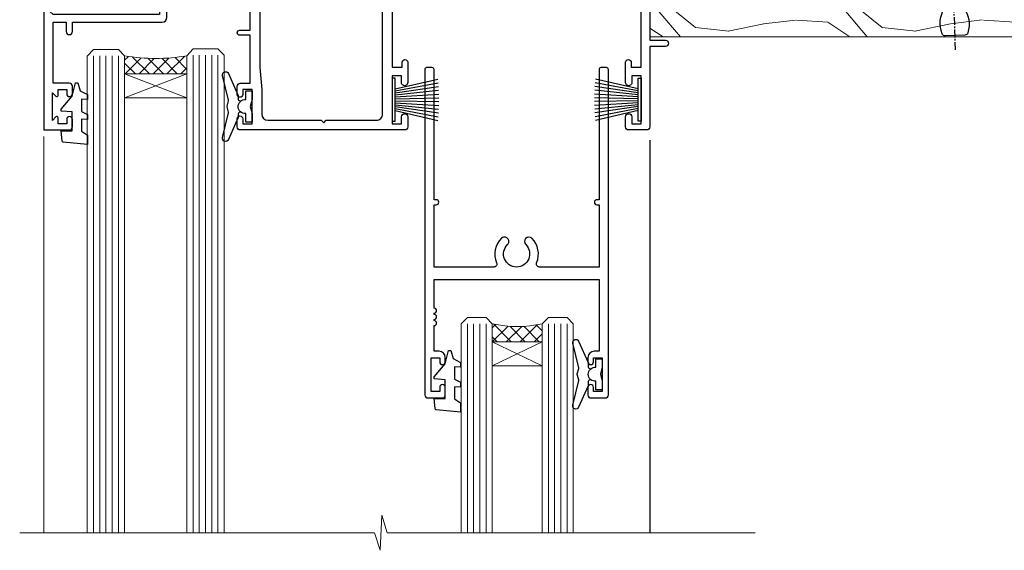
# Model space of a CAD drawing. Units: millimetres. Extents: x 1409 to 180063, y 625 to 2175.
# Drawn here: x 7531 to 7690, y 1486 to 1571 of the extents above; entities that cross this region are included whole.
import ezdxf

# ---------------------------------------------------------------- set-up
doc = ezdxf.new("R2010")
doc.units = ezdxf.units.MM
doc.linetypes.add('CENTER', pattern=[2, 1.25, -0.25, 0.25, -0.25])
doc.layers.add('Aluminium Systems Ltd Joinery Detail', color=7, linetype='Continuous')

# ---------------------------------------------------------------- blocks, each defined once
blk = doc.blocks.new('F178-20621')
blk.add_lwpolyline([(28.00000034456156, 0.2999997005294972, 0.414213562373095), (28.30000034456447, -2.994734131789301e-07), (29.20000034455865, -2.994588612637017e-07, 0.414213562373095), (29.50000034456519, 0.2999997005440491), (29.500000344547, 52.49999970053386, 0.414213562373095), (29.000000344547, 52.99999970053386), (26.7000003445259, 52.99999970053386, 0.414213562373095), (26.2000003445259, 52.49999970053386), (26.2000003445259, 51.29999970053677, 0.9999999999999999), (27.10000034452736, 51.29999970053677), (27.10000034452372, 51.94999970053095), (28.50000034452518, 51.94999970053095), (28.50000034452518, 46.54999970053677), (27.10000034452372, 46.54999970053677), (27.10000034452736, 47.19999970053095, 0.9999999999999999), (26.2000003445259, 47.19999970053095), (26.2000003445259, 46.49999970053386, 0.414213562373095), (27.2000003445259, 45.49999970053386), (28.000000344547, 45.49999970054841), (28.00000034454882, 41.399999700541, 0.999999999998863), (28.00000034454882, 40.59999970054105), (28.00000034454882, 40.399999700541, 0.9999999999999999), (28.00000034454882, 39.59999970054105), (28.00000034454882, 39.399999700541, 0.9999999999999999), (28.00000034454882, 38.59999970054105), (28.00000034455064, 33.99999970053386), (1.500000344568832, 33.99999970052659), (1.500000344568832, 45.49999970054841), (2.300000344589932, 45.49999970053386, 0.414213562373095), (3.300000344589932, 46.49999970053386), (3.300000344589932, 47.19999970053095, 0.9999999999999999), (2.400000344588477, 47.19999970053095), (2.400000344592115, 46.54999970053677), (1.00000034459066, 46.54999970053677), (1.00000034459066, 51.94999970053095), (2.400000344592115, 51.94999970053095), (2.400000344588477, 51.29999970053677, 0.9999999999999999), (3.300000344589932, 51.29999970053677), (3.300000344589932, 52.49999970053386, 0.414213562373095), (2.800000344589932, 52.99999970053386), (0.5000003445688321, 52.99999970053386, 0.4142135623667018), (3.445651941547112e-07, 52.49999970053386), (3.445615561759041e-07, 0.2999997005294972, 0.4142135623695433), (0.3000003445608286, -2.994734131789301e-07), (1.200000344565922, -2.994734131789301e-07, 0.4142135623730953), (1.500000344565194, 0.2999997005294972), (1.500000344557918, 21.20064657078547), (1.850000344560101, 21.20064657079251, 0.9999999999909049), (1.850000344552825, 22.00064657078815), (1.50000034455428, 22.00064657078815), (1.500000344561556, 31.99999970054841), (11.08393978859516, 31.99999970054114, -0.5405749386254305), (11.54219735810096, 31.29999970053655, 0.3126001711357732), (12.31250034455792, 27.38830828835239, 1.000000000000056), (13.28750034455646, 28.39298485322547, -2.466334938331496), (16.21250034455937, 28.3929848532257, 1.000000000001837), (17.18750034456156, 27.38830828835262, 0.3126001711356699), (17.95780333102215, 31.29999970053677, -0.5405749386292558), (18.41606090051704, 31.99999970054091), (28.00000034455428, 31.99999970054841), (28.00000034455428, 22.00064657078838), (27.65000034456301, 22.00064657078815, 0.9999999999909049), (27.65000034455574, 21.20064657079251), (28.00000034455792, 21.20064657078501)], format="xyb", close=True)
blk = doc.blocks.new('DY221-Comp')
blk.add_lwpolyline([(-1.819871826605237, -0.8847475032970114), (-2.101763809020483, -0.9602802323379838, 0.3394542588633712), (-2.249999999999986, -1.1534653975958), (-2.25, -1.800000000000023, -0.1052493344124674), (-2.267337635713675, -1.881452198701658), (-3.79334408928418, -5.303630496754121, -0.9133919180647162), (-4.735844364969743, -4.981867646145822), (-3.771331644650719, -1.015104479072153, 0.1257362244887155), (-3.772484225380808, -0.9160877285099478), (-4.004079121606921, -0.05176380945898029, -0.1316524975874038), (-4.004079121606921, 0.05176380858204754), (-3.772484225380808, 0.9160877285099029, 0.1257362244887155), (-3.771331644650719, 1.015104479072108), (-4.735844364969743, 4.981867646145777, -0.913391918064716), (-3.79334408928418, 5.303630496754077), (-2.267337635713675, 1.881452198701614, -0.1052493344124674), (-2.25, 1.799999999999978), (-2.249999999999986, 1.153465397595762, 0.3394542588633712), (-2.101763809020483, 0.960280232337946), (-1.819871826605237, 0.8847475032969736)], format="xyb")
blk.add_lwpolyline([(0, 1.124999999999981), (-0.301442841485013, -1.887379141862766e-14), (1.4210854715202e-14, -1.125000000000033), (-1.4210854715202e-14, -2.500000000000004), (-1, -2.499999999999976), (-1, -1.118033988749891, -0.447213595499958), (-2.25, -4.662936703425657e-15, -0.4472135954999584), (-1, 1.118033988749853), (-1, 2.499999999999953), (0, 2.499999999999953)], format="xyb", close=True)
blk = doc.blocks.new('DY425')
blk.add_lwpolyline([(3.250000015912484, 5.806301018590016), (3.25000001591247, 7.743897657258461), (4.250000015912473, 8.36876700916779), (4.25000001591248, 9.8687670091678), (0.3278039457857211, 9.525619316905786, 0.3639702342661976), (0.1459961547169009, 9.343811525836966), (1.591248022236869e-08, 7.675068023301147), (1.75000001591247, 7.67506802330114), (1.750000015912477, 4.675068023301147), (1.591248022236869e-08, 4.521962862130788), (1.591248022236869e-08, 4.221962862130777), (1.750000015912473, 2.136394075090919), (2.298249006995068, 4.456680358089216e-09), (2.701751024829882, 4.456680358089216e-09), (3.035763767747987, 1.301567093668172), (4.250000015912473, 1.893789682115926), (4.25000001591247, 2.693789682115952), (3.25000001591247, 2.606301018590013), (3.250000015912466, 4.606057093550067), (4.250000015912473, 5.093789682115926), (4.25000001591247, 5.893789682115944)], format="xyb", close=True)
blk = doc.blocks.new('PB69750-4B')
for p, q in [((-1.750000000000014, 0.5), (-3.322276449314941, 7.321139697068929)), ((-1.431818181818187, 0.5), (-2.721879321754528, 7.380097546926656)), ((-1.113636363636374, 0.5), (-2.119293789530161, 7.427384292916386)), ((-0.7954545454545467, 0.5), (-1.515002302965286, 7.462919719820221)), ((-0.4772727272727337, 0.5), (-0.9094902062915224, 7.486643546856435)), ((-0.1590909090909065, 0.5), (-0.3032449143314011, 7.498515529937265)), ((0.1590909090909207, 0.5), (0.3032449143314011, 7.498515529937265)), ((0.4772727272727337, 0.5), (0.9094902062915367, 7.486643546856435)), ((0.795454545454561, 0.5), (1.515002302965286, 7.462919719820221)), ((1.113636363636374, 0.5), (2.119293789530161, 7.427384292916386)), ((1.431818181818201, 0.5), (2.721879321754528, 7.380097546926656)), ((1.750000000000014, 0.5), (3.322276449314955, 7.321139697068929))]:
    blk.add_line(p, q)
blk.add_lwpolyline([(-3.450000000000003, 0), (3.450000000000003, 0), (3.450000000000003, 0.5), (-3.450000000000003, 0.5)], close=True)
blk = doc.blocks.new('SH270B')
blk.add_blockref('PB69750-4B', (0, 0))
blk = doc.blocks.new('A202-20671')
at = {"flags": 128}
for points in [[(29.00000000001, 19.00000000000979), (45.19999999999845, 19.00000000002071), (45.59999999999854, 19.40000000002102), (45.99999999999864, 19.00000000002116), (56.87499999999363, 19.00000000002855), (57.27499999999327, 19.40000000002864), (57.67500000000427, 19.0000000000165), (94.67499999999336, 19.00000000002855), (95.074999999993, 19.40000000002864), (95.47499999999218, 19.00000000002878), (99.49999699998853, 19.00000000003014), (99.89999599998782, 19.39999900002989), (106.0999829999878, 19.39999900002995), (106.4999829999883, 19.00000000002974), (107.8999779999881, 19.00000000002974, 0.9999999999999999), (107.8999779999881, 20.19999800002979), (97.99999999998772, 20.19999800002974), (97.99999999998772, 39.59999800003028), (100.4999929571891, 39.59999800003028, 0.9999999999959072), (100.4999929571891, 40.60000008562669), (98.00000000004454, 40.60000008562669), (97.99999999999679, 53.50000008567589, 0.4142135623720295), (97.49999999999679, 54.00000008567407), (94.59999999999715, 54.00000008567407, 0.414213562373095), (94.09999999999715, 53.50000008567407), (94.09999999999715, 51.90000008567326, 0.9999999999999999), (95.09999999999533, 51.9000000856728), (95.09999999999624, 53.00000008567407), (96.59999999999624, 53.00000008567407), (96.59999999999624, 45.30000008567335), (95.09999999999624, 45.30000008567335), (95.09999999999624, 46.40000008567417, 1.000000000000909), (94.09999999999624, 46.40000008567326), (94.10000000000079, 43.15000156437885, 0.9999999999989891), (95.00000295741253, 43.15000156437976), (95.00000295741253, 43.90000008567371), (96.59999999999624, 43.90000008567326), (96.59999999999627, 30.9000107978451), (95.00000295741256, 30.9000107978451), (95.00000295741256, 31.65001079784555, 0.9999999999999999), (94.10000295741293, 31.65001079784555), (94.10000295741293, 30.40001079784464, 0.414213562373095), (94.60000295741293, 29.90001079784464), (96.44999999998777, 29.90001079784464), (96.44999999998777, 25.95001079780492), (95.074999999998, 25.95001079780094, 0.1859457451239735), (93.11269897435432, 25.19411192147471, 1.000000000010925), (94.05191997810925, 24.15590967424863, -0.1859457451205471), (95.07499999999072, 24.55001079782291), (96.59999999999764, 24.55001079783791), (96.59999999999764, 24.30463773536907), (96.24321777575324, 24.00526190259519, -0.3639702342667678), (96.24321777575369, 22.04475969305044), (96.59999999999764, 21.74538386027656), (96.59999999999764, 21.50001079786865), (95.074999999998, 21.50001079782227, -0.1859457451166284), (94.05191997810289, 21.89411192140314, 0.752520270146116), (92.90847287032739, 21.18542116575948, -0.4970266136724812), (92.42716100898213, 20.55000000002777), (61.35000000001196, 20.55000000001765, -0.4142135623732032), (60.35000000001162, 21.5500000000177), (60.3500000000117, 23.02501079777677, 0.167167829185262), (59.69942003375124, 24.916521437452), (59.16651063968524, 24.916521437452), (59.16651063968513, 25.48220686231265), (56.90000000009192, 27.7487175019058), (56.89999999999392, 29.90001079784457), (58.59999704258414, 29.90001079784463, 0.414213562373095), (59.09999704258414, 30.40001079784463), (59.09999704258414, 31.65001079784508, 0.9999999999999999), (58.19999704258359, 31.65001079784508), (58.19999704258359, 30.90001079784508), (56.59999999999988, 30.90001079784508), (56.59999999999988, 43.90000008567324), (58.19999704258359, 43.9000000856737), (58.19999704258359, 43.15000156437975, 0.9999999999989894), (59.09999999999624, 43.15000156437884), (59.10000000000079, 46.40000008567324, 1.00000000000091), (58.09999999999988, 46.40000008567415), (58.09999999999988, 45.30000008567333), (56.59999999999988, 45.30000008567333), (56.59999999999988, 53.00000008567406), (58.09999999999988, 53.00000008567406), (58.10000000000079, 51.90000008567279, 0.9999999999999999), (59.09999999999988, 51.90000008567324), (59.09999999999988, 53.50000008567406, 0.414213562373095), (58.59999999999988, 54.00000008567406), (32.19999999999933, 54.00000008567395, 0.414213562373095), (31.69999999999933, 53.50000008567395), (31.69999999999933, 52.20000008567331, 0.9999999999999999), (32.59999999999806, 52.20000008567331), (32.59999999999897, 53.00000008567395), (34.09999999999897, 53.00000008567395), (34.09999999999897, 47.50000008567349), (32.59999999999897, 47.50000008567349), (32.59999999999897, 48.30000008567367, 0.9999999999999999), (31.69999999999843, 48.30000008567367), (31.70000000000024, 47.00000008567213, 0.4142135623725622), (32.20000000000024, 46.50000008567349), (33.79999999999879, 46.50000008567349), (33.79999999999882, 38.80000008567322), (32.099999999999, 38.80000008567413, 0.9999999999999999), (32.099999999999, 38.00000008567395), (33.79999999999882, 38.00000008567395), (33.79999999999882, 35.00000008562847), (28.99999999999864, 35.00000008565962), (28.599999999999, 34.60000008565976), (28.20000000000528, 35.00000008565326), (23.48871270555765, 35.00000008567395, 0.2679793930045895), (23.05567182911045, 34.74995127955981), (21.81471376754257, 32.59998928793362), (17.19999999999936, 32.59998928793368), (17.19999999999936, 34.00000008567395), (18.69999999999936, 34.00000008567395, 0.9999999999999999), (18.69999999999936, 35.00000008567395), (7.000000000000455, 35.00000008567395), (6.599999999999909, 34.6000000856734), (6.199999999999363, 35.00000008567395), (0.5000000000004547, 35.00000008567395, 0.414213562373095), (4.547473508864641e-13, 34.50000008567395), (0, 20.40000000000462, 0.2308681911255845), (1.921692623371996, 16.45994623197065), (11.07830737663517, 9.30601473779096, -0.2308681911256407), (13.00000000000773, 5.365960969756074), (13.00000000000773, 0.4999999999999858, 0.414213562373095), (13.50000000000773, -1.4210854715202e-14), (18.55000000001064, 8.952838470577262e-13, 0.414213562373095), (19.05000000001064, 0.5000000000008953), (19.05000000001064, 17.00000000000453, -0.4142135623729951), (21.05000000001019, 19.00000000000453), (28.19999999998709, 19.00000000000934), (28.599999999999, 19.40000000002102)], [(17.50000000001046, 5.252282764306742, 0.5440264324538849), (17.1645604395826, 4.038423408328512, -0.1837465194528759), (17.55000000000155, 3.025000000000531), (17.5500000000161, 1.499999999999986), (17.3046269375568, 1.499999999999986), (17.00525110478156, 1.856782224245748, -0.3639702342662147), (15.04474889523726, 1.856782224245748), (14.74537306246202, 1.499999999999986), (14.50000000001683, 1.499999999999986), (14.50000000001683, 3.025000000000531, -0.1837465194583211), (14.88543956046306, 4.038423408357616, 0.544470755807826), (14.54901879364058, 5.252590600421158, 0.2354307544020487), (12.03258266338958, 10.52743140588176), (7.371527891611095, 14.16904650343064), (8.21566147532485, 14.82855593923658, 0.230868191125777), (8.599999999999909, 15.61656669284388), (8.599999999999909, 15.73398790801933, 0.6248693519090701), (8.27686770493483, 15.89159005874079), (6.721820193417784, 14.67665378945962), (2.875967910126747, 17.68136290006116, -0.1814614357526996), (1.611785130781072, 19.7500000000018), (2.800000000000637, 19.75000000000169, 0.9999999999999999), (2.800000000000637, 20.55000000000233), (1.550000000000864, 20.55000000000278), (1.550000000000864, 21.30000000004212, 0.9999999999999999), (1.550000000000864, 21.70000000004221), (1.550000000000409, 29.90013498316114, 0.9810936674426705), (1.542367380541009, 30.29998928789394), (1.542367380541009, 31.04998928793322), (2.800000000000637, 31.04998928793373, 0.9999999999999999), (2.800000000000637, 31.84998928793436), (1.550000000000182, 31.84998928793391), (1.550000000000409, 33.45000008567388), (15.6499999999993, 33.45000008567399), (15.6499999999993, 32.54998928793367, 0.414213562373084), (17.14999999999941, 31.04998928793361), (21.84358503809869, 31.04998928793378, 0.2679793930049866), (23.14270766744278, 31.80013570627557), (24.09500938724273, 33.4500000856915), (33.85000000005857, 33.45000008562806, 0.4142135623760919), (35.35000000006835, 34.95000008563369), (35.35000000003444, 44.00000008567355), (35.64999999999881, 47.50000008567338), (35.64999999999881, 51.45000008567411, -0.414213562373095), (36.64999999999881, 52.45000008567411), (45.19999999999843, 52.45000008567411), (45.59999999999852, 52.85000008567442), (45.99999999999906, 52.45000008567411), (54.04999999999197, 52.45000008567405, -0.4142135623741647), (55.04999999999197, 51.45000008567035), (55.04999999991944, 31.84998928793408), (53.79999999991864, 31.84998928793482, 0.9999999999999999), (53.79999999991864, 31.04998928793373), (55.35000000000466, 31.04998928793373), (55.35000000000193, 30.29998928797352, 1.000000000006821), (55.35000000000261, 29.89998928797343), (55.35000000009242, 27.72800682372447, 0.1989123673688798), (55.78933982831254, 26.66734665200683), (56.35253007429694, 26.10415640602248, -0.5491425213475146), (56.27921009246208, 25.7746866443028, 0.1000721925079323), (55.28927314260656, 25.1719163962493, 0.9772090035686133), (56.25191997805035, 24.15590967418969, -2.253145772000778), (56.25191997805769, 21.89411192135709, 0.7525202701537763), (55.10847287028548, 21.18542116575277, -0.4970266136678194), (54.62716100893499, 20.55000000002708), (18.50000000001, 20.55000000000278, 0.4142135623728952), (17.50000000001069, 19.55000000000278)]]:
    blk.add_lwpolyline(points, format="xyb", close=True, dxfattribs=at)
blk = doc.blocks.new('Residential Sliding Door Head DF')
at = {"layer": 'Aluminium Systems Ltd Joinery Detail', "lineweight": 5}
h = blk.add_hatch(dxfattribs=at)
h.set_pattern_fill('NET', color=256, scale=0.5, angle=-45.00000000000003)
h.set_pattern_definition([(314.9999999999999, (443.539712189281, -313.2359825319986), (1.122532015133645, 1.122532015133644), []), (44.99999999999994, (443.539712189281, -313.2359825319986), (-1.122532015133644, 1.122532015133645), [])])
edge = h.paths.add_edge_path()
edge.add_line((-157.8064432290713, -17.30885610351698), (-157.8064432290731, -17.21727403385013))
edge.add_arc((-147.1991846166876, -12.30885610352153), 11.68787841521306, 204.8319352717457, 205.3276199956492)
edge.add_line((-157.7635824627006, -17.30885610351698), (-157.8064432290713, -17.30885610351698))
edge = h.paths.add_edge_path()
edge.add_arc((-162.8888900258417, 11.32135017247855), 26.68783599326924, 259.1833199264915, 280.7798162743573, ccw=False)
edge.add_line((-167.8973234094566, -14.89231391794466), (-167.8973234094566, -17.80324561014323))
edge.add_line((-167.8973234094566, -17.80324561014323), (-157.8973234094566, -17.80324561012868))
edge.add_line((-157.8973234094566, -17.80324561012868), (-157.8973234094575, -14.89553089140555))
h = blk.add_hatch(dxfattribs=at)
h.set_pattern_fill('NET', color=256, scale=0.5, angle=-45.00000000000003)
h.set_pattern_definition([(314.9999999999999, (386.4806053111068, -270.2343502566705), (1.122532015133645, 1.122532015133644), []), (44.99999999999994, (386.4806053111068, -270.2343502566705), (-1.122532015133644, 1.122532015133645), [])])
edge = h.paths.add_edge_path()
edge.add_line((-100.747336350899, -60.31048837884511), (-100.7473363509008, -60.2189063091778))
edge.add_arc((-90.1400777384616, -55.31048837885011), 11.68787841526074, 204.8319352716351, 205.3276199955386)
edge.add_line((-100.7044755845282, -60.31048837884511), (-100.747336350899, -60.31048837884511))
edge = h.paths.add_edge_path()
edge.add_arc((-104.8319349733711, -42.27451710311517), 16.12503820224115, 255.6141318677278, 284.33978838423303, ccw=False)
edge.add_line((-108.8382165312842, -57.89394619327278), (-108.8382165312842, -60.80487788547136))
edge.add_line((-108.8382165312842, -60.80487788547136), (-100.8382165312842, -60.8048778854568))
edge.add_line((-100.8382165312842, -60.8048778854568), (-100.8382165312852, -57.89716316673322))
at = {"layer": 'Aluminium Systems Ltd Joinery Detail', "lineweight": 5, "ltscale": 3}
for p, q in [((-172.8973234094566, -14.89231391794284), (-172.8973234094566, -91.47650894432991)), ((-171.8973234094566, -14.89231391794466), (-171.8973234094566, -91.47650894432991)), ((-170.8973234094566, -14.89231391794466), (-170.8973234094566, -91.47650894432991)), ((-169.8973234094566, -14.89231391794466), (-169.8973234094566, -91.47650894432991)), ((-168.8973234094566, -14.89231391794466), (-168.8973234094566, -91.47650894432991)), ((-156.9016293132055, -14.80283101763281), (-156.9016293132055, -91.47650894432991)), ((-155.9016293132055, -14.80283101763281), (-155.9016293132055, -91.47650894432991)), ((-154.9016293132055, -14.80283101763281), (-154.9016293132055, -91.47650894432991)), ((-153.9016293132055, -14.80283101763281), (-153.9016293132055, -91.47650894432991)), ((-152.9016293132055, -14.80283101763281), (-152.9016293132055, -91.47650894432991)), ((-112.8382165312842, -57.89394619327233), (-112.8382165312842, -91.47650894432945)), ((-111.8382165312842, -57.89394619327278), (-111.8382165312842, -91.47650894432991)), ((-110.8382165312842, -57.89394619327278), (-110.8382165312842, -91.47650894432991)), ((-109.8382165312842, -57.89394619327278), (-109.8382165312842, -91.47650894432991)), ((-99.82999740175646, -57.89394619327187), (-99.82999740175646, -91.476508944329)), ((-98.82999740175646, -57.89394619327233), (-98.82999740175646, -91.47650894432945)), ((-97.82999740175646, -57.89394619327233), (-97.82999740175646, -91.47650894432945)), ((-96.82999740175646, -57.89394619327233), (-96.82999740175646, -91.47650894432945))]:
    blk.add_line(p, q, dxfattribs=at)
at = {"layer": 'Aluminium Systems Ltd Joinery Detail', "lineweight": 5}
for p, q in [((-157.8973234094566, -21.67458658529223), (-167.8973234094566, -17.80324561012868)), ((-157.8973234094566, -17.80324561012868), (-167.8973234094566, -21.67458658529223)), ((-100.8382165312842, -64.67621886062035), (-108.8382165312842, -60.8048778854568)), ((-100.8382165312842, -60.8048778854568), (-108.8382165312842, -64.67621886062035))]:
    blk.add_line(p, q, dxfattribs=at)
at = {"layer": 'Aluminium Systems Ltd Joinery Detail', "linetype": 'Continuous', "lineweight": 5}
blk.add_line((-180.8740942305713, -27.85279414039571), (-180.8740942305713, -91.47650894432991), dxfattribs=at)
at = {"layer": 'Aluminium Systems Ltd Joinery Detail'}
blk.add_line((-83.52263392657656, -28.46064509469211), (-83.52263392657656, -91.47650894432991), dxfattribs=at)
blk.add_lwpolyline([(-176.793834410346, -19.3028812075786), (-179.3938344103454, -19.3028812075786), (-179.3938344103454, -9.502831207578776), (-177.2938344103478, -9.502831207578776), (-177.2938344103478, -11.00283120757878, 1), (-176.2938344103478, -11.00283120757878), (-176.2938344103478, -9.502831207578776), (-161.8437594103453, -9.502831207578776, 0.4142135623730951), (-161.0937594103453, -8.752831207578776), (-161.0937594103453, -6.552831207618976, 0.414210532603183), (-161.8437516521263, -5.802831207658993), (-163.5941584626044, -5.80281603089453, 0.6681823785842405), (-163.7355818877005, -6.144237387120949), (-163.135560454457, -6.744258820364404, 0.1989162654631827), (-162.994136098444, -6.802837464104879), (-162.2937594103451, -6.802831207578958), (-162.2937594103451, -8.302831207578958), (-179.3938344103454, -8.302831207578958), (-179.8938344103454, -7.802831207578048), (-180.8938344103454, -7.802831207578958), (-180.8938344103454, -26.8028812075786), (-176.793834410346, -26.8028812075786, 0.4142141725675061), (-176.2938344103478, -26.30288016591249), (-176.2938369103468, -25.10288027008165, 0.9999971726229095), (-177.1938319103393, -25.10287960044253), (-177.1938344103456, -25.8028812075786), (-178.5938344103452, -25.8028812075786), (-178.5938344103452, -24.85288370757872, 0.6681786379192987), (-178.9352557665826, -24.71146235134212), (-179.4938344103449, -25.27004099510442), (-179.4938344103449, -20.83572142005279), (-178.9352557665826, -21.394300063816, 0.6681786379192988), (-178.5938344103452, -21.25287870757849), (-178.5938344103452, -20.3028812075786), (-177.1938344103456, -20.3028812075786), (-177.1938319103393, -21.00288281471468, 0.9999971726229092), (-176.2938369103468, -21.00288214507556), (-176.2938344103478, -19.80288224924562, 0.4142141725674394)], format="xyb", close=True, dxfattribs=at)
at = {"layer": 'Aluminium Systems Ltd Joinery Detail', "lineweight": 5}
for points in [[(-173.8973234094566, -91.47650894432991), (-173.8973234094566, -14.98577796335531), (-172.8942473248618, -13.89231391794466), (-168.8973850615303, -13.89231391794466), (-167.8973234094566, -14.89231391794466), (-167.8973234094566, -91.47650894432991)], [(-157.9016293132055, -91.47650894432991), (-157.9016293132055, -14.89629506304346), (-156.8985532286107, -13.80283101763281), (-152.9016909652792, -13.80283101763281), (-151.9016293132055, -14.80283101763281), (-151.9016293132055, -91.47650894432991)], [(-113.8382165312842, -91.47650894432991), (-113.8382165312842, -57.89394619327278), (-112.8430335896856, -56.89394619327278), (-109.838278183358, -56.89394619327278), (-108.8382165312842, -57.89394619327278), (-108.8382165312842, -91.47650894432991)], [(-100.8299974017565, -91.47650894432945), (-100.8299974017565, -57.89394619327233), (-99.83481446015784, -56.89394619327233), (-96.83005905383024, -56.89394619327233), (-95.82999740175646, -57.89394619327233), (-95.82999740175646, -91.47650894432945)]]:
    blk.add_lwpolyline(points, dxfattribs=at)
for points in [[(-157.8973234094566, -17.80324561012868), (-167.8973234094566, -17.80324561012868), (-167.8973234094566, -21.67458658529223), (-157.8973234094566, -21.67458658529223)], [(-100.8382165312842, -60.8048778854568), (-108.8382165312842, -60.8048778854568), (-108.8382165312842, -64.67621886062035), (-100.8382165312842, -64.67621886062035)]]:
    blk.add_lwpolyline(points, close=True, dxfattribs=at)
at = {"layer": 'Aluminium Systems Ltd Joinery Detail', "linetype": 'Continuous', "lineweight": 5}
blk.add_lwpolyline([(-66.5972337569118, -91.47650894432991), (-125.7235685758888, -91.47650894432991), (-126.5870739065022, -88.61391432944401), (-126.8370739065022, -94.25234375007312), (-127.741571976555, -91.47650894432991), (-184.7527410903359, -91.47650894432991)], dxfattribs=at)
at = {"layer": 'Aluminium Systems Ltd Joinery Detail', "lineweight": 5}
for centre, radius, start, end in [((-162.906555007684, 13.79786412163547), 29.12886931597957, 260.1346049067623, 279.9022588924722), ((-104.8281633041398, -40.94785736817541), 17.41408778410823, 256.6866556228487, 283.2453727299733)]:
    blk.add_arc(centre, radius, start, end, dxfattribs=at)
at = {"color": 0, "xscale": -1, "rotation": 180}
blk.add_blockref('A202-20671', (-181.5226339265732, 27.19716887809499), dxfattribs=at)
at = {"layer": 'Aluminium Systems Ltd Joinery Detail'}
for name, p, rotation in [('F178-20621', (-90.18219050600518, -16.80446378237231), 180), ('SH270B', (-124.9226339265743, -21.95283120757859), 270)]:
    blk.add_blockref(name, p, dxfattribs=dict(at, rotation=rotation))
for p in [(-147.4226339265743, -23.05283120757805), (-91.18219085059636, -66.00446348290235)]:
    blk.add_blockref('DY221-Comp', p, dxfattribs=at)
at = {"layer": 'Aluminium Systems Ltd Joinery Detail', "xscale": -1}
for name, p, rotation in [('SH270B', (-84.92263392657887, -21.95283120757859), 90), ('DY425', (-178.0971431864819, -19.24771117014098), 180), ('DY425', (-118.1854996266657, -62.19929344546564), 180)]:
    blk.add_blockref(name, p, dxfattribs=dict(at, rotation=rotation))
blk = doc.blocks.new('Nail 75 JH')
at = {"linetype": 'CENTER'}
blk.add_line((0, 2.300118051928621), (0, -78.25849807356508), dxfattribs=at)
for p, q in [((1.5, -4.488319011024487), (-1.5, -4.488319011024458)), ((1.499999999999886, -5.730112436134704), (0.1255879953777708, -5.730112436134732)), ((1.499999999999886, -6.600592455787137), (0.1255879953777708, -6.600592455787137)), ((1.499999999999886, -7.471072475439541), (0.1255879953777708, -7.471072475439541)), ((1.499999999999886, -8.341552495091946), (0.1255879953778276, -8.341552495091946))]:
    blk.add_line(p, q)
blk.add_lwpolyline([(-1.5, -4.488319011024458, -0.2475267649991796), (-2.057234792368547, -0.3562033463117587, -0.331135080274166), (-1.578358480166685, 0), (1.578358480166685, 0, -0.331135080274166), (2.057234792368547, -0.3562033463117587, -0.2475267649991796), (1.499999999999886, -4.488319011024487), (1.5, -73.20877276569331, 0.1245641564323093), (0.2845258915276077, -75.96790802185205), (-0.2515467734666004, -75.96790802185205, 0.1012549879648114), (-1.5, -72.05351818931658)], format="xyb", close=True)
blk = doc.blocks.new('Bevel Back Weatherboard DF Residential Liner Slider')
at = {"layer": 'Aluminium Systems Ltd Joinery Detail'}
h = blk.add_hatch(dxfattribs=at)
h.set_pattern_fill('HONEY', color=256, scale=0.25)
h.set_pattern_definition([(0, (-1351.892645494777, -10579.36940434478), (1.190625, 0.68740766125), [0.79375, -1.5875]), (120, (-1351.892645494777, -10579.36940434478), (-1.190624997398548, 0.6874076657558477), [0.7937499999999994, -1.587499999999999]), (59.99999999999999, (-1351.892645494777, -10579.36940434478), (2.601452275818872e-09, 1.374815327005847), [-1.5875, 0.79375])])
h.paths.add_polyline_path([(99.39976024008047, 2.106312440748297, 1), (105.3997602400805, 2.106312440748297, 1)])
h = blk.add_hatch(dxfattribs=at)
h.set_pattern_fill('ANSI37', color=256)
h.set_pattern_definition([(45, (-1351.892645494777, -10579.36940434478), (-2.245064030267288, 2.245064030267288), []), (135, (-1351.892645494777, -10579.36940434478), (-2.245064030267288, -2.245064030267288), [])])
h.paths.add_polyline_path([(102.5468759267633, 5.106312440748297, -1), (102.5468759267633, -0.8936875592517026), (115.0545928488091, -0.8936875592517026, 1), (115.0545928488091, 5.106312440748297)])
at = {"layer": 'Aluminium Systems Ltd Joinery Detail', "lineweight": 5}
h = blk.add_hatch(dxfattribs=at)
h.set_pattern_fill('WOOD-3', color=256, scale=97.5, angle=30, style=0, pattern_type=2)
h.set_pattern_definition([(4.763599999999836, (540.8365097885389, -7171.962080684061), (-330.0000283895876, -29.9997459798375), [3.612479999999951, -357.6353699999959]), (348.6901, (544.4365097885384, -7171.66208068406), (120.0000225669286, -29.9999289648483), [4.58912999999999, -148.3814699999997]), (314.9999999999999, (548.9365097885384, -7172.562080684058), (-3.306523113702664e-14, -30.00000928346856), [3.39411, -39.03228]), (313.1523999999999, (551.3365097885389, -7174.962080684061), (420.0000850164654, -449.9999261252569), [6.579509999999999, -651.37185]), (347.0054000000001, (555.8365097885389, -7179.762080684062), (-270.0000230324819, 59.99992732735074), [4.002509999999999, -396.2474099999998]), (360, (559.7365097885395, -7180.66208068406), (29.99999999999997, -30.00000000000003), [7.5, -22.5]), (9.462299999999765, (567.2365097885395, -7180.66208068406), (-150.0000232108592, -29.99994417607295), [3.649649999999993, -178.8332099999998]), (5.710599999999713, (540.8365097885389, -7180.062080684058), (-269.9999827048756, -30.00003943998845), [3.014969999999958, -298.4813099999965]), (360, (543.8365097885389, -7179.762080684062), (29.99999999999997, -30.00000000000003), [4.5, -25.5]), (331.6992, (548.3365097885389, -7179.762080684062), (329.9998535928922, -180.0002662262795), [4.429439999999992, -438.5152499999991]), (307.8749999999999, (552.2365097885395, -7181.862080684059), (-120.0000559467582, 149.9999729816166), [6.841049999999986, -335.2115699999996]), (320.7106, (556.4365097885384, -7187.262080684062), (180.0000191874755, -149.9999889572949), [4.263809999999983, -422.1163199999984]), (353.6597999999999, (559.7365097885395, -7189.962080684061), (239.9999820781927, -30.00004736879107), [5.43324, -266.22831]), (11.88869999999988, (565.1365097885373, -7190.562080684058), (-419.9999190314803, -90.00031605746501), [5.82494999999993, -576.669689999991]), (6.709799999999706, (540.8365097885389, -7189.362080684059), (270.0000299325391, 29.99981643732056), [5.135159999999988, -508.3820999999992]), (356.6335, (545.9365097885384, -7188.762080684062), (479.999979659061, -30.00032890063538), [5.10881999999993, -505.7727899999929]), (326.3098999999999, (551.0365097885378, -7189.062080684058), (-59.99998673313475, 30.00004003521583), [5.408339999999997, -102.75822]), (312.5103999999999, (555.5365097885378, -7192.062080684058), (299.9997215504041, -330.0002602161362), [4.883640000000001, -483.48096]), (345.0686, (558.8365097885389, -7195.66208068406), (330.0000160477658, -89.99990861934462), [4.657259999999932, -461.0679899999934]), (360, (563.3365097885389, -7196.862080684059), (29.99999999999997, -30.00000000000003), [3.6, -26.4]), (12.99459999999981, (566.9365097885384, -7196.862080684059), (270.0000230324819, 59.99992732735004), [4.002509999999988, -396.2474099999986]), (360, (550.1365097885373, -7166.862080684059), (29.99999999999997, -30.00000000000003), [0, -30]), (136.8475999999999, (554.3365097885389, -7171.362080684059), (449.9999261252561, -420.0000850164664), [6.579509999999987, -651.3718499999991]), (153.4348999999999, (549.5365097885378, -7196.862080684059), (-29.99997473822719, 30.00003928189145), [2.68328999999997, -64.39874999999904]), (171.8698999999998, (547.1365097885373, -7195.66208068406), (-179.9999932938336, 29.99998067446644), [4.242629999999988, -207.8893799999995]), (203.1985999999998, (542.9365097885384, -7195.062080684058), (-149.9999919200123, -60.00003975794547), [2.284739999999974, -226.1884499999973]), (333.4349, (554.3365097885389, -7171.362080684059), (29.9999747382272, -30.00003928189145), [3.354089999999999, -63.72794999999999]), (353.2901999999999, (557.3365097885389, -7172.862080684059), (-270.0000299325392, 29.99981643732125), [5.135160000000001, -508.3821000000002]), (10.12469999999981, (562.4365097885384, -7173.462080684061), (509.9999636894718, 90.00025765850859), [8.532869999999988, -844.7548799999987]), (10.30479999999971, (540.8365097885389, -7168.66208068406), (180.0000288254371, 29.99984626607953), [3.354089999999962, -332.0560799999968]), (344.4759, (544.1365097885373, -7168.062080684058), (-330.0000307388759, 89.99993332816857), [5.604449999999995, -554.8417799999994]), (317.1211, (549.5365097885378, -7169.562080684058), (-390.0000237882238, 359.9999925974296), [5.731499999999942, -567.4176899999926]), (325.3047999999999, (553.7365097885395, -7173.462080684061), (299.9998277696255, -210.000258287834), [4.743419999999994, -469.5982199999992]), (350.5377, (557.6365097885373, -7176.16208068406), (150.0000232108592, -29.99994417607323), [5.474489999999993, -177.0083999999998]), (6.581899999999838, (563.0365097885378, -7177.062080684058), (-510.0000431378999, -59.99960101098861), [7.851749999999985, -777.3233999999981]), (8.130099999999889, (540.8365097885389, -7176.16208068406), (-179.9999932938336, -29.99998067446629), [4.242629999999988, -207.8893799999994]), (348.6901, (545.0365097885378, -7175.562080684058), (120.0000225669286, -29.9999289648483), [4.58912999999999, -148.3814699999997]), (317.4895999999999, (549.5365097885378, -7176.462080684061), (-330.0002602161357, 299.9997215504046), [4.88364, -483.4809599999999]), (314.9999999999999, (553.1365097885373, -7179.762080684062), (-3.306523113702664e-14, -30.00000928346856), [5.51544, -36.91098]), (342.646, (557.0365097885378, -7183.66208068406), (-390.0000605729049, 119.999835067774), [5.028929999999929, -497.862719999993]), (3.366499999999665, (561.8365097885389, -7185.16208068406), (-479.999979659061, -30.00032890063396), [5.108819999999982, -505.7727899999983]), (17.10269999999988, (566.9365097885384, -7184.862080684059), (300.0000519287099, 89.99986480290859), [4.080449999999997, -403.9636799999997]), (8.746199999999785, (540.8365097885389, -7183.66208068406), (209.9999800906905, 30.00012591172568), [3.945869999999956, -390.6425099999943]), (345.0686, (544.7365097885395, -7183.062080684058), (330.0000160477658, -89.99990861934462), [4.657259999999932, -461.0679899999934]), (327.9946, (549.2365097885395, -7184.262080684062), (-149.9999683436264, 90.000033161331), [5.66039999999999, -277.3590599999995]), (310.1009, (554.0365097885378, -7187.262080684062), (-329.9999417935546, 390.0000578863894), [7.451849999999999, -737.7326999999999]), (344.0546, (558.8365097885389, -7192.962080684061), (-120.0000037995646, 29.99999667889151), [4.368060000000001, -214.03524]), (6.008999999999801, (563.0365097885378, -7194.16208068406), (299.9999925271812, 29.99997952445504), [5.731499999999953, -567.4176899999941]), (23.19859999999977, (568.7365097885395, -7193.562080684058), (149.9999919200123, 60.00003975794549), [2.284739999999997, -226.1884499999996]), (9.462299999999765, (540.8365097885389, -7192.66208068406), (-150.0000232108592, -29.99994417607295), [3.649649999999993, -178.8332099999998]), (349.9919999999998, (544.4365097885384, -7192.062080684058), (329.9999866372434, -60.00010416469986), [5.178809999999973, -512.7014999999966]), (322.5946, (549.5365097885378, -7192.962080684061), (389.9997739494009, -300.000298578452), [6.42026999999999, -635.6077499999994]), (330.9453999999999, (554.6365097885373, -7166.862080684059), (210.0000115370904, -120.0000008159787), [3.08868, -305.78022]), (349.2156999999999, (557.3365097885389, -7168.362080684059), (-479.999985110828, 90.00001649037998), [6.413279999999983, -634.9134899999984]), (7.124999999999709, (563.6365097885373, -7169.562080684058), (-210.0000113953586, -29.99994845681877), [7.256039999999998, -234.6117])])
h.paths.add_polyline_path([(138.798880547803, -18.13810278043275), (136.9195425769653, -19.90509039078461), (17.72019148435129, -19.90511551096097), (17.72018464396524, -1.034873769616752), (116.3129973877608, -1.034873769616752), (117.6454563941611, -7.697168801616499), (128.5226339266369, -7.697168801616499), (128.5226339266369, -1.034873769616752), (138.3615390780255, -1.034873769616752), (138.7988805478012, -1.45126720911685)])
blk.add_line((-20.39539691907021, 5.185817385487098, 1), (99.04250750902793, 0.1651242303851177, 1), dxfattribs=at)
at = {"layer": 'Aluminium Systems Ltd Joinery Detail'}
for p, q in [((102.5468759267633, 5.106312440748297, -1.000000000000028), (115.0545928488091, 5.106312440748297, -1.000000000000028)), ((102.5468759267633, -0.8936875592517026, -1.000000000000028), (115.0545928488091, -0.8936875592517026, -1.000000000000028))]:
    blk.add_line(p, q, dxfattribs=at)
at = {"layer": 'Aluminium Systems Ltd Joinery Detail', "lineweight": 5, "elevation": 1}
blk.add_lwpolyline([(-20.39539691907021, 5.185817385487098), (99.04250750901974, 5.185817385487098), (99.04250750902793, 0.1651242303851177), (-20.3953969190743, 0.1651242303851177)], close=True, dxfattribs=at)
at = {"layer": 'Aluminium Systems Ltd Joinery Detail', "lineweight": 5}
blk.add_lwpolyline([(138.4600086794667, -1.034873769616752), (128.5226339266369, -1.034873769616752), (128.5226339266369, -7.697168801616499), (117.6454563941611, -7.697168801616499), (116.3129973877608, -1.034873769616752), (17.72018464396524, -1.034873769616752), (17.72019148435129, -19.90511551096097), (137.0180121784065, -19.90509039078279), (138.8973501492442, -18.13810278043093), (138.8973501492424, -1.45126720911685)], close=True, dxfattribs=at)
at = {"layer": 'Aluminium Systems Ltd Joinery Detail'}
blk.add_circle((102.3997602400805, 2.106312440748297, -1.000000000000028), 3, dxfattribs=at)
for centre in [(102.5468759267633, 2.106312440748297, -1.000000000000028), (115.0545928488091, 2.106312440748297, -1.000000000000028)]:
    blk.add_arc(centre, 3, 270, 90, dxfattribs=at)
for p, rotation in [((66.74000734403216, -19.68140975336792, 1.000000000000004), 182.193320942632), ((90.14477876829415, -19.59167272846571, 1.000000000000004), 186.7683232742154)]:
    blk.add_blockref('Nail 75 JH', p, dxfattribs=dict(at, rotation=rotation))

msp = doc.modelspace()

# ---------------------------------------------------------------- block references
at = {"layer": 'Aluminium Systems Ltd Joinery Detail'}
for name, p in [('Bevel Back Weatherboard DF Residential Liner Slider', (7614.923289303249, 1588.642355670894, 1.000000000000014)), ('Residential Sliding Door Head DF', (7716.166114733194, 1580.610311023212, 1.000000000000014))]:
    msp.add_blockref(name, p, dxfattribs=at)

doc.saveas('drawing.dxf')
